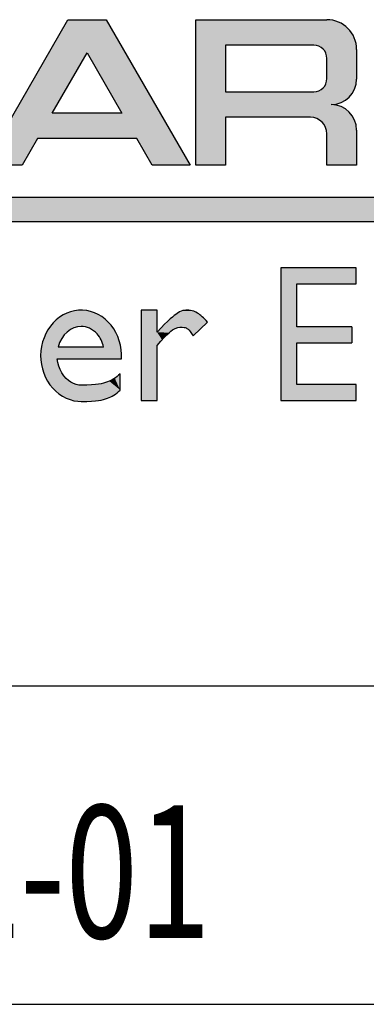
# Model space of a CAD drawing. Extents: x 0 to 16.5, y 0 to 10.5.
# Drawn here: x 14.9 to 15.3, y 0.5 to 1.7 of the extents above; entities that cross this region are included whole.
import ezdxf
from ezdxf.enums import TextEntityAlignment as Align

# ---------------------------------------------------------------- set-up
doc = ezdxf.new("R2010")
doc.units = 0
doc.header["$LTSCALE"] = 0.935
doc.layers.get('0').update_dxf_attribs({"linetype": 'CONTINUOUS'})
doc.styles.add('TEXTSTYLE_1', font='arial.ttf', dxfattribs={"width": 0.8})

# ---------------------------------------------------------------- blocks, each defined once
blk = doc.blocks.new('LOGO_SQD_SE_BL0')
at = {"color": 7, "linetype": 'CONTINUOUS'}
for p, q in [((14.84, 1.4883), (14.9391, 1.6598)), ((14.84, 1.4883), (14.9391, 1.6598)), ((14.9391, 1.6598), (14.9841, 1.6598)), ((14.9391, 1.6598), (14.9841, 1.6598)), ((14.9841, 1.6598), (15.0833, 1.4883)), ((14.9841, 1.6598), (15.0833, 1.4883)), ((15.0898, 1.6598), (15.2444, 1.6598)), ((15.0898, 1.6598), (15.2444, 1.6598)), ((15.0898, 1.4883), (15.0898, 1.6598)), ((15.0898, 1.4883), (15.0898, 1.6598)), ((15.2288, 1.6298), (15.1248, 1.6298)), ((15.1248, 1.6298), (15.1248, 1.5748)), ((15.2794, 1.6248), (15.2794, 1.5898)), ((15.2794, 1.6248), (15.2794, 1.5898)), ((14.9206, 1.5498), (14.9616, 1.6209)), ((14.9616, 1.6209), (15.0027, 1.5498)), ((15.2444, 1.5904), (15.2444, 1.6142)), ((15.1248, 1.5748), (15.2288, 1.5748)), ((15.0027, 1.5498), (14.9206, 1.5498)), ((15.2249, 1.5448), (15.1248, 1.5448)), ((15.2249, 1.5448), (15.1248, 1.5448)), ((15.1248, 1.5448), (15.1248, 1.4883)), ((15.1248, 1.5448), (15.1248, 1.4883)), ((14.9032, 1.5198), (14.885, 1.4883)), ((14.9032, 1.5198), (14.885, 1.4883)), ((15.0201, 1.5198), (14.9032, 1.5198)), ((15.0201, 1.5198), (14.9032, 1.5198)), ((15.0383, 1.4883), (15.0201, 1.5198)), ((15.0383, 1.4883), (15.0201, 1.5198)), ((15.2444, 1.4883), (15.2444, 1.5253)), ((15.2444, 1.4883), (15.2444, 1.5253)), ((15.2794, 1.5298), (15.2794, 1.4883)), ((15.2794, 1.5298), (15.2794, 1.4883)), ((14.885, 1.4883), (14.84, 1.4883)), ((14.885, 1.4883), (14.84, 1.4883)), ((15.0833, 1.4883), (15.0383, 1.4883)), ((15.0833, 1.4883), (15.0383, 1.4883)), ((15.1248, 1.4883), (15.0898, 1.4883)), ((15.1248, 1.4883), (15.0898, 1.4883)), ((15.2794, 1.4883), (15.2444, 1.4883)), ((15.2794, 1.4883), (15.2444, 1.4883)), ((14.1756, 1.4507), (15.8755, 1.4507)), ((14.1756, 1.422), (15.8755, 1.422)), ((15.2788, 1.3675), (15.19, 1.3675)), ((15.19, 1.3675), (15.19, 1.2112)), ((15.2788, 1.3486), (15.2788, 1.3675)), ((15.2089, 1.3486), (15.2788, 1.3486)), ((15.2089, 1.298), (15.2089, 1.3486)), ((15.0253, 1.3177), (15.0253, 1.2112)), ((15.0441, 1.3177), (15.0253, 1.3177)), ((15.0441, 1.2918), (15.0441, 1.3177)), ((15.0865, 1.2874), (15.1037, 1.3035)), ((15.2739, 1.298), (15.2089, 1.298)), ((15.2739, 1.298), (15.2739, 1.2791)), ((15.0441, 1.2112), (15.0441, 1.2762)), ((15.2089, 1.2301), (15.2089, 1.2791)), ((15.2089, 1.2791), (15.2739, 1.2791)), ((14.9811, 1.2742), (14.9274, 1.2742)), ((14.9265, 1.2603), (15.0021, 1.2603)), ((15.0006, 1.2236), (15.0006, 1.2428)), ((15.2788, 1.2301), (15.2089, 1.2301)), ((15.2788, 1.2112), (15.2788, 1.2301)), ((15.0253, 1.2112), (15.0441, 1.2112)), ((15.19, 1.2112), (15.2788, 1.2112))]:
    blk.add_line(p, q, dxfattribs=at)
for centre, radius, start, end in [((15.2444, 1.6248), 0.035, 0, 90), ((15.2444, 1.6248), 0.035, 0, 90), ((15.2288, 1.6142), 0.0156, 0, 90), ((15.2288, 1.5904), 0.0156, 270, 360), ((15.2494, 1.5898), 0.03, 270, 360), ((15.2494, 1.5898), 0.03, 270, 360), ((15.2494, 1.5298), 0.03, 0, 90), ((15.2494, 1.5298), 0.03, 0, 90), ((15.2249, 1.5253), 0.0195, 0, 90), ((15.2249, 1.5253), 0.0195, 0, 90)]:
    blk.add_arc(centre, radius, start, end, dxfattribs=at)
for points in [[(15.0021, 1.2603), (15.003, 1.2746), (14.994, 1.3039), (14.9566, 1.3237), (14.9179, 1.3072), (14.9015, 1.2644), (14.9173, 1.2213), (14.9429, 1.2098), (14.9556, 1.2101)], [(15.1037, 1.3035), (15.099, 1.3087), (15.0913, 1.3153), (15.0836, 1.3177), (15.076, 1.3177), (15.0699, 1.316), (15.0577, 1.3063), (15.0441, 1.2918)], [(15.0441, 1.2762), (15.0571, 1.2909), (15.0661, 1.2979), (15.0764, 1.2979), (15.0817, 1.2957), (15.0865, 1.2874)], [(15.0006, 1.2428), (14.9956, 1.2375), (14.9863, 1.2328), (14.9738, 1.2293), (14.9546, 1.2293)], [(14.9546, 1.2101), (14.9738, 1.2101), (14.9863, 1.2136), (14.9956, 1.2182), (15.0006, 1.2236)]]:
    blk.add_open_spline(points, degree=3, dxfattribs=at)
for points, knots in [([(14.9811, 1.2742), (14.9797, 1.2801), (14.9772, 1.2856), (14.968, 1.2955), (14.9612, 1.2985), (14.9546, 1.2985), (14.9434, 1.2985), (14.9313, 1.289), (14.9274, 1.2742)], [4.999693, 4.999693, 4.999693, 4.999693, 5.514537, 5.514537, 6.283185, 6.283185, 6.283185, 7.569608, 7.569608, 7.569608, 7.569608]), ([(14.9553, 1.2294), (14.9509, 1.2292), (14.9466, 1.2303), (14.9343, 1.2374), (14.9279, 1.2484), (14.9265, 1.2603)], [0, 0, 0, 0, 0.492423, 0.492423, 1.489095, 1.489095, 1.489095, 1.489095])]:
    blk.add_open_spline(points, degree=3, knots=knots, dxfattribs=at)
for points in [[(14.9616, 1.6209), (14.84, 1.4883), (14.9841, 1.6598)], [(14.84, 1.4883), (14.9391, 1.6598), (14.9841, 1.6598)], [(14.9616, 1.6209), (14.9841, 1.6598), (15.0027, 1.5498)], [(15.0027, 1.5498), (14.9841, 1.6598), (15.0201, 1.5198)], [(15.0201, 1.5198), (14.9841, 1.6598), (15.0383, 1.4883)], [(14.9841, 1.6598), (15.0833, 1.4883), (15.0383, 1.4883)], [(15.2444, 1.6598), (15.1248, 1.6298), (15.0898, 1.6598)], [(15.0898, 1.4883), (15.0898, 1.6598), (15.1248, 1.6298)], [(15.2481, 1.6596), (15.1248, 1.6298), (15.2444, 1.6598)], [(15.2517, 1.659), (15.1248, 1.6298), (15.2481, 1.6596)], [(15.2552, 1.6581), (15.1248, 1.6298), (15.2517, 1.659)], [(15.2587, 1.6568), (15.1248, 1.6298), (15.2552, 1.6581)], [(15.2619, 1.6551), (15.1248, 1.6298), (15.2587, 1.6568)], [(15.265, 1.6531), (15.1248, 1.6298), (15.2619, 1.6551)], [(15.2678, 1.6508), (15.1248, 1.6298), (15.265, 1.6531)], [(15.2704, 1.6482), (15.1248, 1.6298), (15.2678, 1.6508)], [(15.2727, 1.6454), (15.1248, 1.6298), (15.2704, 1.6482)], [(15.2747, 1.6423), (15.1248, 1.6298), (15.2727, 1.6454)], [(15.2764, 1.639), (15.1248, 1.6298), (15.2747, 1.6423)], [(15.2777, 1.6356), (15.1248, 1.6298), (15.2764, 1.639)], [(15.2787, 1.6321), (15.1248, 1.6298), (15.2777, 1.6356)], [(15.1248, 1.5748), (15.0898, 1.4883), (15.1248, 1.6298)], [(15.1248, 1.6298), (15.2787, 1.6321), (15.2288, 1.6298)], [(15.2288, 1.6298), (15.2787, 1.6321), (15.2304, 1.6297)], [(15.2304, 1.6297), (15.2787, 1.6321), (15.232, 1.6295)], [(15.232, 1.6295), (15.2787, 1.6321), (15.2336, 1.629)], [(15.2787, 1.6321), (15.2792, 1.6285), (15.2336, 1.629)], [(15.2351, 1.6284), (15.2336, 1.629), (15.2792, 1.6285)], [(15.2351, 1.6284), (15.2792, 1.6285), (15.2366, 1.6277)], [(15.2366, 1.6277), (15.2792, 1.6285), (15.238, 1.6268)], [(15.238, 1.6268), (15.2792, 1.6285), (15.2392, 1.6258)], [(15.2792, 1.6285), (15.2794, 1.6248), (15.2392, 1.6258)], [(15.2404, 1.6246), (15.2392, 1.6258), (15.2794, 1.6248)], [(15.2404, 1.6246), (15.2794, 1.6248), (15.2414, 1.6234)], [(15.2414, 1.6234), (15.2794, 1.6248), (15.2423, 1.622)], [(15.2423, 1.622), (15.2794, 1.6248), (15.2431, 1.6205)], [(15.2431, 1.6205), (15.2794, 1.6248), (15.2437, 1.619)], [(15.2437, 1.619), (15.2794, 1.6248), (15.2441, 1.6174)], [(15.2441, 1.6174), (15.2794, 1.6248), (15.2443, 1.6158)], [(15.2443, 1.6158), (15.2794, 1.6248), (15.2444, 1.6142)], [(15.2444, 1.6142), (15.2794, 1.6248), (15.2444, 1.5904)], [(15.2794, 1.6248), (15.2794, 1.5898), (15.2444, 1.5904)], [(14.9206, 1.5498), (14.84, 1.4883), (14.9616, 1.6209)], [(15.2443, 1.5888), (15.2794, 1.5898), (15.2441, 1.5872)], [(15.2794, 1.5898), (15.2793, 1.5867), (15.2441, 1.5872)], [(15.2443, 1.5888), (15.2444, 1.5904), (15.2794, 1.5898)], [(15.232, 1.5751), (15.2768, 1.5776), (15.2304, 1.5749)], [(15.2768, 1.5776), (15.2754, 1.5748), (15.2304, 1.5749)], [(15.2336, 1.5756), (15.2768, 1.5776), (15.232, 1.5751)], [(15.2351, 1.5761), (15.2768, 1.5776), (15.2336, 1.5756)], [(15.2366, 1.5769), (15.2768, 1.5776), (15.2351, 1.5761)], [(15.2366, 1.5769), (15.238, 1.5778), (15.2768, 1.5776)], [(15.2392, 1.5788), (15.278, 1.5805), (15.238, 1.5778)], [(15.278, 1.5805), (15.2768, 1.5776), (15.238, 1.5778)], [(15.2404, 1.58), (15.278, 1.5805), (15.2392, 1.5788)], [(15.2404, 1.58), (15.2414, 1.5812), (15.278, 1.5805)], [(15.2423, 1.5826), (15.2788, 1.5836), (15.2414, 1.5812)], [(15.2788, 1.5836), (15.278, 1.5805), (15.2414, 1.5812)], [(15.2423, 1.5826), (15.2431, 1.5841), (15.2788, 1.5836)], [(15.2437, 1.5856), (15.2793, 1.5867), (15.2431, 1.5841)], [(15.2793, 1.5867), (15.2788, 1.5836), (15.2431, 1.5841)], [(15.2437, 1.5856), (15.2441, 1.5872), (15.2793, 1.5867)], [(15.1248, 1.5448), (15.0898, 1.4883), (15.1248, 1.5748)], [(15.2737, 1.5722), (15.1248, 1.5448), (15.2754, 1.5748)], [(15.2754, 1.5748), (15.1248, 1.5448), (15.2288, 1.5748)], [(15.2288, 1.5748), (15.1248, 1.5448), (15.1248, 1.5748)], [(15.2717, 1.5697), (15.1248, 1.5448), (15.2737, 1.5722)], [(15.2695, 1.5675), (15.1248, 1.5448), (15.2717, 1.5697)], [(15.2671, 1.5655), (15.1248, 1.5448), (15.2695, 1.5675)], [(15.2288, 1.5748), (15.2304, 1.5749), (15.2754, 1.5748)], [(15.2644, 1.5638), (15.1248, 1.5448), (15.2671, 1.5655)], [(15.2616, 1.5624), (15.1248, 1.5448), (15.2644, 1.5638)], [(15.2587, 1.5613), (15.1248, 1.5448), (15.2616, 1.5624)], [(15.2494, 1.5598), (15.1248, 1.5448), (15.2587, 1.5613)], [(15.2526, 1.5596), (15.1248, 1.5448), (15.2494, 1.5598)], [(15.2557, 1.5591), (15.1248, 1.5448), (15.2526, 1.5596)], [(15.2587, 1.5583), (15.1248, 1.5448), (15.2557, 1.5591)], [(15.2616, 1.5572), (15.1248, 1.5448), (15.2587, 1.5583)], [(15.2644, 1.5558), (15.1248, 1.5448), (15.2616, 1.5572)], [(15.2671, 1.5541), (15.1248, 1.5448), (15.2644, 1.5558)], [(15.2557, 1.5605), (15.2494, 1.5598), (15.2587, 1.5613)], [(15.2526, 1.56), (15.2494, 1.5598), (15.2557, 1.5605)], [(14.9032, 1.5198), (14.84, 1.4883), (14.9206, 1.5498)], [(15.0027, 1.5498), (14.9032, 1.5198), (14.9206, 1.5498)], [(14.9032, 1.5198), (15.0027, 1.5498), (15.0201, 1.5198)], [(15.1248, 1.5448), (15.1248, 1.4883), (15.0898, 1.4883)], [(15.2695, 1.5521), (15.1248, 1.5448), (15.2671, 1.5541)], [(15.2717, 1.5499), (15.1248, 1.5448), (15.2695, 1.5521)], [(15.2737, 1.5474), (15.1248, 1.5448), (15.2717, 1.5499)], [(15.1248, 1.5448), (15.2737, 1.5474), (15.2249, 1.5448)], [(15.2737, 1.5474), (15.2754, 1.5448), (15.2249, 1.5448)], [(15.2269, 1.5447), (15.2249, 1.5448), (15.2754, 1.5448)], [(15.2269, 1.5447), (15.2754, 1.5448), (15.2289, 1.5444)], [(15.2289, 1.5444), (15.2754, 1.5448), (15.2309, 1.5438)], [(15.2309, 1.5438), (15.2754, 1.5448), (15.2328, 1.5431)], [(15.2328, 1.5431), (15.2754, 1.5448), (15.2347, 1.5422)], [(15.2754, 1.5448), (15.2768, 1.542), (15.2347, 1.5422)], [(15.2364, 1.5411), (15.2347, 1.5422), (15.2768, 1.542)], [(15.2364, 1.5411), (15.2768, 1.542), (15.238, 1.5398)], [(15.2768, 1.542), (15.278, 1.5391), (15.238, 1.5398)], [(15.2394, 1.5383), (15.238, 1.5398), (15.278, 1.5391)], [(15.2394, 1.5383), (15.278, 1.5391), (15.2407, 1.5367)], [(15.278, 1.5391), (15.2788, 1.536), (15.2407, 1.5367)], [(15.2418, 1.535), (15.2407, 1.5367), (15.2788, 1.536)], [(15.2418, 1.535), (15.2788, 1.536), (15.2427, 1.5332)], [(15.2788, 1.536), (15.2793, 1.5329), (15.2427, 1.5332)], [(15.2435, 1.5313), (15.2427, 1.5332), (15.2793, 1.5329)], [(15.2793, 1.5329), (15.2794, 1.5298), (15.2435, 1.5313)], [(15.244, 1.5293), (15.2435, 1.5313), (15.2794, 1.5298)], [(14.9032, 1.5198), (14.885, 1.4883), (14.84, 1.4883)], [(15.244, 1.5293), (15.2794, 1.5298), (15.2443, 1.5273)], [(15.2443, 1.5273), (15.2794, 1.5298), (15.2444, 1.5253)], [(15.2444, 1.5253), (15.2794, 1.5298), (15.2444, 1.4883)], [(15.2794, 1.5298), (15.2794, 1.4883), (15.2444, 1.4883)], [(14.1756, 1.422), (14.1756, 1.4507), (15.8755, 1.4507)], [(15.8755, 1.4507), (15.8755, 1.422), (14.1756, 1.422)], [(15.2788, 1.3675), (15.2089, 1.3486), (15.19, 1.3675)], [(15.19, 1.2112), (15.19, 1.3675), (15.2089, 1.3486)], [(15.2788, 1.3675), (15.2788, 1.3486), (15.2089, 1.3486)], [(15.2089, 1.298), (15.19, 1.2112), (15.2089, 1.3486)], [(14.9265, 1.3074), (14.9319, 1.3112), (14.9803, 1.3091)], [(14.9319, 1.3112), (14.9377, 1.3142), (14.9748, 1.3126)], [(14.9748, 1.3126), (14.9803, 1.3091), (14.9319, 1.3112)], [(14.9377, 1.3142), (14.9438, 1.3163), (14.9688, 1.3152)], [(14.9688, 1.3152), (14.9748, 1.3126), (14.9377, 1.3142)], [(14.9438, 1.3163), (14.95, 1.3175), (14.9627, 1.3169)], [(14.9627, 1.3169), (14.9688, 1.3152), (14.9438, 1.3163)], [(14.9564, 1.3177), (14.9627, 1.3169), (14.95, 1.3175)], [(15.0441, 1.2918), (15.0253, 1.2112), (15.0441, 1.3177)], [(15.0253, 1.2112), (15.0253, 1.3177), (15.0441, 1.3177)], [(15.0596, 1.3073), (15.0644, 1.3113), (15.0973, 1.31)], [(15.0644, 1.3113), (15.0679, 1.3139), (15.0945, 1.3123)], [(15.0945, 1.3123), (15.0973, 1.31), (15.0644, 1.3113)], [(15.0679, 1.3139), (15.0706, 1.3155), (15.0897, 1.3154)], [(15.092, 1.314), (15.0679, 1.3139), (15.0897, 1.3154)], [(15.092, 1.314), (15.0945, 1.3123), (15.0679, 1.3139)], [(15.0706, 1.3155), (15.0727, 1.3166), (15.0876, 1.3163)], [(15.0876, 1.3163), (15.0897, 1.3154), (15.0706, 1.3155)], [(15.0727, 1.3166), (15.0746, 1.3171), (15.0856, 1.3169)], [(15.0856, 1.3169), (15.0876, 1.3163), (15.0727, 1.3166)], [(15.0746, 1.3171), (15.0763, 1.3174), (15.0836, 1.3173)], [(15.0836, 1.3173), (15.0856, 1.3169), (15.0746, 1.3171)], [(15.0763, 1.3174), (15.078, 1.3176), (15.0817, 1.3175)], [(15.0817, 1.3175), (15.0836, 1.3173), (15.0763, 1.3174)], [(15.0799, 1.3176), (15.0817, 1.3175), (15.078, 1.3176)], [(14.9174, 1.2975), (14.9216, 1.3028), (14.99, 1.2999)], [(14.9531, 1.2984), (14.9174, 1.2975), (14.99, 1.2999)], [(14.9216, 1.3028), (14.9265, 1.3074), (14.9854, 1.3049)], [(14.9854, 1.3049), (14.99, 1.2999), (14.9216, 1.3028)], [(14.9803, 1.3091), (14.9854, 1.3049), (14.9265, 1.3074)], [(14.956, 1.2984), (14.9531, 1.2984), (14.99, 1.2999)], [(14.956, 1.2984), (14.99, 1.2999), (14.9589, 1.2981)], [(14.9589, 1.2981), (14.99, 1.2999), (14.9618, 1.2973)], [(14.9618, 1.2973), (14.99, 1.2999), (14.9646, 1.2962)], [(14.9646, 1.2962), (14.99, 1.2999), (14.9674, 1.2947)], [(14.99, 1.2999), (14.9939, 1.2943), (14.9674, 1.2947)], [(15.0441, 1.2918), (15.053, 1.301), (15.0694, 1.2973)], [(15.053, 1.301), (15.0596, 1.3073), (15.1003, 1.3071)], [(15.1037, 1.3035), (15.053, 1.301), (15.1003, 1.3071)], [(15.053, 1.301), (15.1037, 1.3035), (15.0728, 1.2976)], [(15.0728, 1.2976), (15.0711, 1.2976), (15.053, 1.301)], [(15.0711, 1.2976), (15.0694, 1.2973), (15.053, 1.301)], [(15.0973, 1.31), (15.1003, 1.3071), (15.0596, 1.3073)], [(15.0728, 1.2976), (15.1037, 1.3035), (15.0745, 1.2975)], [(15.0745, 1.2975), (15.1037, 1.3035), (15.076, 1.2973)], [(15.076, 1.2973), (15.1037, 1.3035), (15.0775, 1.297)], [(15.0775, 1.297), (15.1037, 1.3035), (15.079, 1.2964)], [(15.079, 1.2964), (15.1037, 1.3035), (15.0806, 1.2953)], [(15.0806, 1.2953), (15.1037, 1.3035), (15.0824, 1.2935)], [(15.0824, 1.2935), (15.1037, 1.3035), (15.0843, 1.291)], [(15.1037, 1.3035), (15.0865, 1.2874), (15.0843, 1.291)], [(14.9109, 1.2853), (14.9138, 1.2917), (14.9364, 1.2901)], [(14.9341, 1.2875), (14.9109, 1.2853), (14.9364, 1.2901)], [(14.9341, 1.2875), (14.932, 1.2846), (14.9109, 1.2853)], [(14.9138, 1.2917), (14.9174, 1.2975), (14.9472, 1.2972)], [(14.9444, 1.2959), (14.9138, 1.2917), (14.9472, 1.2972)], [(14.9416, 1.2943), (14.9138, 1.2917), (14.9444, 1.2959)], [(14.9389, 1.2924), (14.9138, 1.2917), (14.9416, 1.2943)], [(14.9389, 1.2924), (14.9364, 1.2901), (14.9138, 1.2917)], [(14.9501, 1.298), (14.9174, 1.2975), (14.9531, 1.2984)], [(14.9501, 1.298), (14.9472, 1.2972), (14.9174, 1.2975)], [(14.97, 1.2928), (14.9674, 1.2947), (14.9939, 1.2943)], [(14.97, 1.2928), (14.9939, 1.2943), (14.9726, 1.2906)], [(14.9939, 1.2943), (14.9971, 1.2881), (14.9726, 1.2906)], [(14.9749, 1.2879), (14.9726, 1.2906), (14.9971, 1.2881)], [(14.9749, 1.2879), (14.9971, 1.2881), (14.9769, 1.2849)], [(14.9769, 1.2849), (14.9971, 1.2881), (14.9786, 1.2816)], [(14.9971, 1.2881), (14.9996, 1.2815), (14.9786, 1.2816)], [(15.0441, 1.2762), (15.0253, 1.2112), (15.0441, 1.2918)], [(15.0675, 1.2969), (15.0441, 1.2918), (15.0694, 1.2973)], [(15.0656, 1.2961), (15.0441, 1.2918), (15.0675, 1.2969)], [(15.0635, 1.2951), (15.0441, 1.2918), (15.0656, 1.2961)], [(15.0611, 1.2935), (15.0441, 1.2918), (15.0635, 1.2951)], [(15.0611, 1.2935), (15.0582, 1.291), (15.0441, 1.2918)], [(15.0582, 1.291), (15.0546, 1.2875), (15.0441, 1.2918)], [(15.0546, 1.2875), (15.05, 1.2826), (15.0441, 1.2918)], [(15.05, 1.2826), (15.0441, 1.2762), (15.0441, 1.2918)], [(15.2089, 1.2791), (15.19, 1.2112), (15.2089, 1.298)], [(15.2739, 1.298), (15.2739, 1.2791), (15.2089, 1.2791)], [(15.2739, 1.298), (15.2089, 1.2791), (15.2089, 1.298)], [(14.9074, 1.2715), (14.9087, 1.2785), (14.9286, 1.2779)], [(14.9274, 1.2742), (14.9074, 1.2715), (14.9286, 1.2779)], [(14.9087, 1.2785), (14.9109, 1.2853), (14.932, 1.2846)], [(14.9302, 1.2814), (14.9087, 1.2785), (14.932, 1.2846)], [(14.9302, 1.2814), (14.9286, 1.2779), (14.9087, 1.2785)], [(14.98, 1.278), (14.9786, 1.2816), (14.9996, 1.2815)], [(14.9996, 1.2815), (15.0012, 1.2746), (14.98, 1.278)], [(14.9811, 1.2742), (14.98, 1.278), (15.0012, 1.2746)], [(15.0441, 1.2762), (15.0441, 1.2112), (15.0253, 1.2112)], [(15.2089, 1.2301), (15.19, 1.2112), (15.2089, 1.2791)], [(14.9069, 1.2644), (14.9074, 1.2715), (15.0021, 1.2675)], [(14.9069, 1.2644), (15.0021, 1.2675), (14.9265, 1.2603)], [(14.9073, 1.2572), (14.9069, 1.2644), (14.9265, 1.2603)], [(14.9811, 1.2742), (15.0012, 1.2746), (14.9074, 1.2715)], [(15.0012, 1.2746), (15.0021, 1.2675), (14.9074, 1.2715)], [(14.9811, 1.2742), (14.9074, 1.2715), (14.9274, 1.2742)], [(15.0021, 1.2675), (15.0021, 1.2603), (14.9265, 1.2603)], [(14.9265, 1.2603), (14.9271, 1.2568), (14.9073, 1.2572)], [(14.9085, 1.2502), (14.9073, 1.2572), (14.9271, 1.2568)], [(14.9279, 1.2533), (14.9085, 1.2502), (14.9271, 1.2568)], [(14.9279, 1.2533), (14.929, 1.25), (14.9085, 1.2502)], [(14.9106, 1.2434), (14.9085, 1.2502), (14.929, 1.25)], [(14.9304, 1.2468), (14.9106, 1.2434), (14.929, 1.25)], [(14.9319, 1.2438), (14.9106, 1.2434), (14.9304, 1.2468)], [(14.9319, 1.2438), (14.9337, 1.2411), (14.9106, 1.2434)], [(14.9134, 1.237), (14.9106, 1.2434), (14.9337, 1.2411)], [(14.9357, 1.2385), (14.9134, 1.237), (14.9337, 1.2411)], [(15.0006, 1.2428), (15.0006, 1.2236), (14.9985, 1.2407)], [(14.9357, 1.2385), (14.9378, 1.2363), (14.9134, 1.237)], [(14.9169, 1.231), (14.9134, 1.237), (14.9378, 1.2363)], [(14.94, 1.2343), (14.9169, 1.231), (14.9378, 1.2363)], [(14.9424, 1.2327), (14.9169, 1.231), (14.94, 1.2343)], [(14.9449, 1.2314), (14.9169, 1.231), (14.9424, 1.2327)], [(14.9449, 1.2314), (14.9475, 1.2305), (14.9169, 1.231)], [(14.9211, 1.2256), (14.9169, 1.231), (14.9475, 1.2305)], [(14.95, 1.2298), (14.9211, 1.2256), (14.9475, 1.2305)], [(14.9526, 1.2294), (14.9211, 1.2256), (14.95, 1.2298)], [(14.9621, 1.2294), (14.9682, 1.2297), (14.9211, 1.2256)], [(14.9211, 1.2256), (14.9682, 1.2297), (15.0006, 1.2236)], [(14.9546, 1.2293), (14.9211, 1.2256), (14.9526, 1.2294)], [(14.9546, 1.2293), (14.9621, 1.2294), (14.9211, 1.2256)], [(14.9682, 1.2297), (14.9731, 1.2302), (15.0006, 1.2236)], [(14.9731, 1.2302), (14.9771, 1.2308), (15.0006, 1.2236)], [(14.9771, 1.2308), (14.9804, 1.2315), (15.0006, 1.2236)], [(14.9804, 1.2315), (14.9831, 1.2323), (15.0006, 1.2236)], [(14.9831, 1.2323), (14.9855, 1.2331), (15.0006, 1.2236)], [(14.9855, 1.2331), (14.9878, 1.234), (15.0006, 1.2236)], [(14.9878, 1.234), (14.99, 1.235), (15.0006, 1.2236)], [(14.99, 1.235), (14.9922, 1.2361), (15.0006, 1.2236)], [(14.9922, 1.2361), (14.9943, 1.2374), (15.0006, 1.2236)], [(14.9943, 1.2374), (14.9964, 1.2389), (15.0006, 1.2236)], [(14.9964, 1.2389), (14.9985, 1.2407), (15.0006, 1.2236)], [(15.2788, 1.2301), (15.19, 1.2112), (15.2089, 1.2301)], [(15.2788, 1.2301), (15.2788, 1.2112), (15.19, 1.2112)], [(14.9259, 1.221), (14.9211, 1.2256), (15.0006, 1.2236)], [(14.9985, 1.2215), (14.9259, 1.221), (15.0006, 1.2236)], [(14.9985, 1.2215), (14.9964, 1.2197), (14.9259, 1.221)], [(14.9312, 1.2171), (14.9259, 1.221), (14.9964, 1.2197)], [(14.9943, 1.2182), (14.9312, 1.2171), (14.9964, 1.2197)], [(14.9943, 1.2182), (14.9922, 1.2169), (14.9312, 1.2171)], [(14.9369, 1.214), (14.9312, 1.2171), (14.9922, 1.2169)], [(14.99, 1.2158), (14.9369, 1.214), (14.9922, 1.2169)], [(14.9878, 1.2148), (14.9369, 1.214), (14.99, 1.2158)], [(14.9878, 1.2148), (14.9855, 1.2139), (14.9369, 1.214)], [(14.943, 1.2118), (14.9369, 1.214), (14.9855, 1.2139)], [(14.9831, 1.213), (14.943, 1.2118), (14.9855, 1.2139)], [(14.9804, 1.2123), (14.943, 1.2118), (14.9831, 1.213)], [(14.9804, 1.2123), (14.9771, 1.2116), (14.943, 1.2118)], [(14.9492, 1.2105), (14.943, 1.2118), (14.9771, 1.2116)], [(14.9731, 1.211), (14.9492, 1.2105), (14.9771, 1.2116)], [(14.9682, 1.2105), (14.9492, 1.2105), (14.9731, 1.211)], [(14.9682, 1.2105), (14.9621, 1.2102), (14.9492, 1.2105)], [(14.9546, 1.2101), (14.9492, 1.2105), (14.9621, 1.2102)]]:
    blk.add_solid(points, dxfattribs=at)

msp = doc.modelspace()

# ---------------------------------------------------------------- linework, layer by layer
at = {"color": 4, "linetype": 'CONTINUOUS'}
for p, q in [((12.7402, 0.875), (16.5098, 0.875)), ((12.7402, 0.875), (16.5098, 0.875)), ((12.75, 0.875), (16.5, 0.875)), ((0.5, 0.5), (16.5, 0.5)), ((12.7402, 0.5), (16.5098, 0.5)), ((12.7402, 0.5), (16.5098, 0.5))]:
    msp.add_line(p, q, dxfattribs=at)

# ---------------------------------------------------------------- block references
at = {"color": 2, "linetype": 'CONTINUOUS'}
msp.add_blockref('LOGO_SQD_SE_BL0', (0, 0), dxfattribs=at)

# ---------------------------------------------------------------- texts
at = {"color": 2, "linetype": 'CONTINUOUS', "style": 'TEXTSTYLE_1', "width": 0.724907}
msp.add_text('48996-012-01', height=0.15625, dxfattribs=at).set_placement((14.625, 0.5781), align=Align.CENTER)
msp.add_text('48996-012-01', height=0.15625, dxfattribs=at).set_placement((14.625, 0.5781), align=Align.CENTER)

doc.saveas('drawing.dxf')
